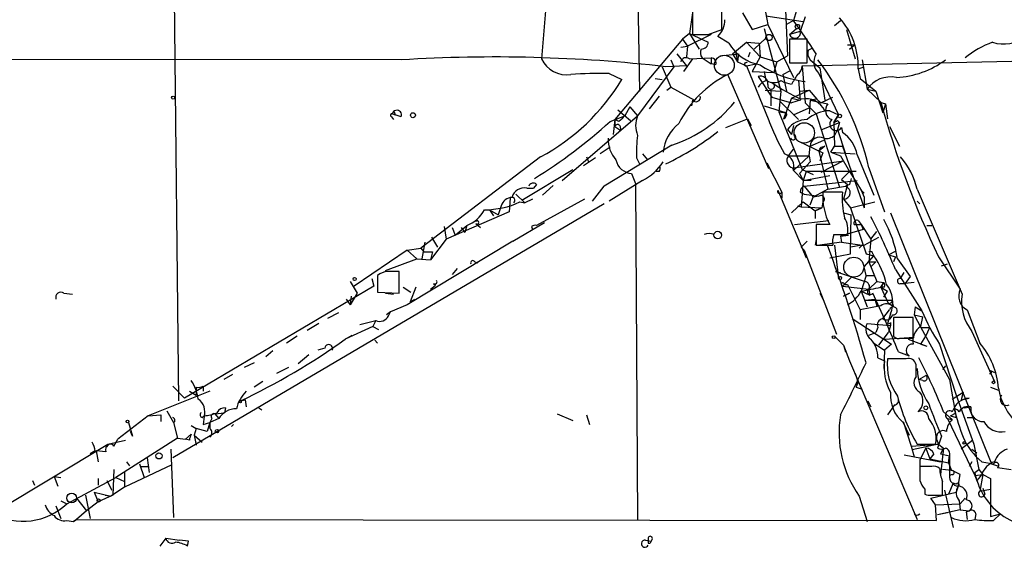
# Model space of a CAD drawing. Extents: x 2 to 888, y 3156 to 4015.
# Drawn here: x 314 to 399, y 3195 to 3241 of the extents above; entities that cross this region are included whole.
import ezdxf

# ---------------------------------------------------------------- set-up
doc = ezdxf.new("R2010")
doc.units = 0
doc.header["$MEASUREMENT"] = 0
doc.layers.add('MAIN', color=5, linetype='CONTINUOUS')

msp = doc.modelspace()

# ---------------------------------------------------------------- linework, layer by layer
at = {"layer": 'MAIN'}
for p, q in [((327.5753, 3260.545), (328.168, 3207.967)), ((367.538, 3258.0897), (367.9613, 3234.7217)), ((378.0367, 3245.9823), (379.0527, 3240.479)), ((381.6773, 3242.257), (381.254, 3240.8177)), ((359.8333, 3241.6643), (359.4947, 3237.5157)), ((372.5333, 3241.495), (372.2793, 3239.717)), ((372.5333, 3241.749), (372.5333, 3239.6323)), ((375.0733, 3240.0557), (375.0733, 3241.6643)), ((376.8513, 3241.495), (377.698, 3240.0557)), ((380.5767, 3241.749), (380.746, 3237.7697)), ((377.698, 3240.0557), (379.0527, 3240.479)), ((378.8833, 3241.241), (382.1007, 3240.733)), ((379.0527, 3240.479), (381.254, 3235.907)), ((381.254, 3240.8177), (380.6613, 3240.479)), ((382.27, 3241.1563), (381.8467, 3239.8863)), ((384.81, 3240.3943), (385.318, 3240.8177)), ((372.2793, 3239.717), (371.6867, 3239.209)), ((374.142, 3239.6323), (372.11, 3238.6163)), ((372.2793, 3239.717), (373.126, 3238.3623)), ((372.2793, 3239.717), (373.888, 3238.955)), ((373.888, 3239.6323), (375.0733, 3240.0557)), ((378.714, 3240.1403), (380.1533, 3234.7217)), ((380.9153, 3239.6323), (381.508, 3240.1403)), ((381.8467, 3239.8863), (380.9153, 3239.6323)), ((385.826, 3240.0557), (386.588, 3237.5157)), ((371.6867, 3239.209), (365.8447, 3232.2663)), ((371.6867, 3239.209), (372.11, 3238.6163)), ((375.666, 3238.8703), (374.7347, 3239.463)), ((376.0047, 3237.939), (377.19, 3238.955)), ((377.19, 3238.955), (378.2907, 3238.8703)), ((377.19, 3238.955), (378.3753, 3237.685)), ((377.8673, 3238.3623), (378.8833, 3239.2937)), ((378.2907, 3238.8703), (378.3753, 3237.685)), ((382.4393, 3239.209), (380.9153, 3239.209)), ((380.9153, 3239.209), (380.9153, 3237.177)), ((382.4393, 3237.177), (382.4393, 3239.209)), ((371.1787, 3237.939), (372.0253, 3236.923)), ((371.5173, 3238.5317), (372.11, 3238.6163)), ((372.11, 3238.6163), (372.0253, 3237.685)), ((374.904, 3237.7697), (376.5127, 3237.939)), ((376.0047, 3237.939), (376.428, 3237.2617)), ((376.2587, 3238.193), (376.3433, 3237.939)), ((376.2587, 3238.193), (376.428, 3237.2617)), ((376.5127, 3237.939), (376.428, 3237.2617)), ((377.3593, 3237.685), (377.5287, 3238.1083)), ((382.524, 3238.2777), (382.8627, 3238.447)), ((386.5033, 3238.701), (385.9107, 3238.701)), ((386.08, 3238.3623), (386.5033, 3238.701)), ((347.3873, 3237.431), (267.462, 3237.5157)), ((370.6707, 3237.431), (370.9247, 3236.8383)), ((372.5333, 3237.5157), (371.7713, 3236.415)), ((372.2793, 3237.5157), (374.142, 3237.6003)), ((373.38, 3237.6003), (374.142, 3237.0923)), ((374.142, 3237.6003), (374.142, 3237.0923)), ((374.5653, 3237.0077), (374.142, 3237.0923)), ((376.428, 3237.2617), (377.19, 3236.923)), ((377.1053, 3237.177), (377.2747, 3237.2617)), ((377.19, 3236.923), (378.0367, 3237.0923)), ((378.3753, 3237.685), (377.698, 3236.415)), ((378.3753, 3237.685), (379.8147, 3237.2617)), ((379.8147, 3237.2617), (379.5607, 3236.3303)), ((379.8147, 3237.2617), (380.746, 3237.7697)), ((380.9153, 3237.177), (382.4393, 3237.177)), ((382.016, 3236.923), (412.9193, 3237.6003)), ((382.6933, 3237.431), (383.54, 3236.7537)), ((387.1807, 3237.431), (387.604, 3234.891)), ((365.3367, 3236.2457), (366.4373, 3235.7377)), ((370.9247, 3236.8383), (367.792, 3232.605)), ((369.9087, 3236.8383), (370.6707, 3235.0603)), ((372.0253, 3236.923), (370.2473, 3236.8383)), ((379.1373, 3228.033), (375.5813, 3236.161)), ((377.19, 3236.923), (379.1373, 3232.1817)), ((377.698, 3236.415), (379.5607, 3236.3303)), ((378.714, 3236.415), (378.8833, 3235.653)), ((379.222, 3236.4997), (379.5607, 3236.3303)), ((380.3227, 3236.161), (381, 3236.4997)), ((380.3227, 3236.161), (380.6613, 3234.7217)), ((382.016, 3236.923), (382.27, 3233.7057)), ((383.4553, 3236.2457), (385.1487, 3232.6897)), ((383.54, 3236.7537), (383.9633, 3233.9597)), ((386.842, 3236.669), (387.35, 3236.8383)), ((386.842, 3236.669), (387.35, 3236.8383)), ((386.842, 3236.669), (387.0113, 3235.8223)), ((369.316, 3235.8223), (369.9087, 3235.7377)), ((378.206, 3235.9917), (379.3913, 3234.2137)), ((380.1533, 3235.653), (380.492, 3235.4837)), ((381.0847, 3235.3143), (380.492, 3235.4837)), ((381.6773, 3235.653), (381.8467, 3233.9597)), ((387.0113, 3235.8223), (388.366, 3234.7217)), ((370.332, 3234.8063), (370.6707, 3235.0603)), ((370.6707, 3235.0603), (372.7027, 3233.9597)), ((378.7987, 3234.8063), (380.1533, 3234.7217)), ((379.3067, 3234.891), (379.3067, 3233.4517)), ((380.1533, 3234.7217), (379.984, 3232.9437)), ((381.0847, 3234.129), (382.6087, 3234.8063)), ((381.762, 3234.7217), (382.6087, 3234.8063)), ((382.6087, 3234.8063), (383.286, 3234.0443)), ((387.604, 3234.891), (388.366, 3234.7217)), ((387.604, 3234.891), (388.7893, 3233.7903)), ((388.366, 3234.7217), (388.9587, 3232.859)), ((369.6547, 3234.2983), (368.808, 3233.1977)), ((372.5333, 3233.9597), (372.4487, 3233.4517)), ((379.3913, 3234.2137), (381.0847, 3233.7057)), ((380.0687, 3233.875), (381.6773, 3232.2663)), ((381.0847, 3234.129), (380.4073, 3232.351)), ((381.0847, 3234.129), (381.8467, 3233.9597)), ((381.8467, 3233.9597), (381.0847, 3233.7057)), ((382.27, 3233.7057), (383.2013, 3232.7743)), ((382.6933, 3233.9597), (382.6087, 3232.7743)), ((383.286, 3234.0443), (382.6933, 3233.9597)), ((382.6933, 3233.9597), (384.2173, 3233.621)), ((383.286, 3234.0443), (383.6247, 3233.7057)), ((383.6247, 3233.7057), (384.6407, 3234.2137)), ((388.7047, 3233.7903), (389.2127, 3233.621)), ((389.2127, 3233.621), (388.9587, 3232.859)), ((389.2127, 3233.621), (389.382, 3232.351)), ((346.6253, 3232.7743), (346.8793, 3232.6897)), ((346.7947, 3232.9437), (346.8793, 3232.6897)), ((366.0987, 3233.113), (367.1993, 3232.1817)), ((367.1147, 3233.367), (366.6913, 3232.605)), ((367.1147, 3233.367), (367.792, 3232.605)), ((378.714, 3233.4517), (380.6613, 3232.859)), ((379.984, 3232.9437), (380.6613, 3232.859)), ((379.984, 3232.9437), (382.016, 3227.9483)), ((381.254, 3232.6897), (382.6087, 3233.2823)), ((383.2013, 3232.7743), (385.2333, 3226.4243)), ((384.3867, 3233.0283), (385.1487, 3232.6897)), ((346.5407, 3232.5203), (346.71, 3232.2663)), ((347.3873, 3232.5203), (346.8793, 3232.6897)), ((361.2727, 3227.017), (367.792, 3232.605)), ((365.4213, 3232.097), (366.6913, 3232.605)), ((365.8447, 3232.2663), (365.6753, 3230.9963)), ((366.1833, 3232.097), (365.8447, 3232.2663)), ((365.8447, 3232.2663), (365.8447, 3231.6737)), ((375.412, 3231.589), (377.2747, 3232.351)), ((377.2747, 3232.351), (377.6133, 3231.7583)), ((379.0527, 3232.4357), (379.1373, 3232.1817)), ((383.7093, 3231.4197), (385.2333, 3232.0123)), ((384.7253, 3232.0123), (385.1487, 3232.6897)), ((385.1487, 3232.6897), (384.7253, 3232.0123)), ((384.7253, 3232.0123), (384.81, 3229.9803)), ((385.064, 3232.1817), (385.2333, 3232.0123)), ((385.2333, 3232.0123), (385.064, 3231.4197)), ((365.8447, 3231.6737), (366.3527, 3231.335)), ((366.268, 3231.7583), (366.3527, 3231.335)), ((380.746, 3231.4197), (381.0847, 3230.9963)), ((381.254, 3231.7583), (381.0847, 3230.9963)), ((381.254, 3231.7583), (381.0847, 3230.9963)), ((385.064, 3231.4197), (384.81, 3230.9117)), ((385.064, 3231.4197), (385.7413, 3229.303)), ((385.4027, 3231.589), (385.4873, 3231.1657)), ((389.5513, 3231.6737), (390.398, 3229.9803)), ((381.6773, 3230.4037), (383.794, 3229.3877)), ((382.6933, 3229.9803), (383.8787, 3230.4883)), ((365.4213, 3229.8957), (364.5747, 3229.303)), ((370.7553, 3230.065), (364.9133, 3226.509)), ((380.8307, 3229.1337), (381.254, 3229.7263)), ((382.6087, 3229.1337), (382.6933, 3229.9803)), ((383.9633, 3229.9803), (383.4553, 3229.557)), ((383.4553, 3229.557), (384.2173, 3226.255)), ((383.794, 3229.3877), (383.54, 3228.7103)), ((383.6247, 3229.8957), (383.9633, 3229.9803)), ((384.4713, 3229.4723), (384.81, 3229.9803)), ((384.4713, 3229.4723), (385.318, 3229.1337)), ((384.4713, 3229.4723), (386.588, 3229.303)), ((384.81, 3229.9803), (385.4873, 3229.9803)), ((385.4873, 3229.9803), (387.35, 3224.6463)), ((359.41, 3229.049), (349.0807, 3221.175)), ((364.1513, 3228.9643), (363.1353, 3228.287)), ((363.3893, 3229.049), (363.5587, 3228.6257)), ((367.7073, 3228.9643), (367.9613, 3228.4563)), ((368.2153, 3229.303), (368.6387, 3228.795)), ((378.968, 3228.541), (380.238, 3226.001)), ((380.8307, 3229.1337), (382.6087, 3229.1337)), ((381.254, 3227.8637), (382.6087, 3229.1337)), ((381.254, 3228.1177), (385.572, 3228.7103)), ((382.6933, 3228.6257), (381.762, 3227.6097)), ((382.6087, 3229.1337), (382.6933, 3228.6257)), ((385.572, 3228.7103), (383.6247, 3227.6943)), ((385.318, 3229.1337), (386.08, 3227.779)), ((386.7573, 3229.2183), (388.1967, 3225.747)), ((357.8013, 3225.3237), (362.204, 3227.9483)), ((369.6547, 3227.779), (369.4007, 3227.779)), ((381.1693, 3228.1177), (381.254, 3227.8637)), ((381.254, 3227.8637), (382.1007, 3227.017)), ((382.016, 3227.9483), (382.9473, 3227.525)), ((382.3547, 3227.779), (382.1007, 3227.017)), ((386.6727, 3227.779), (382.3547, 3227.779)), ((386.08, 3227.779), (385.4027, 3227.1017)), ((386.08, 3227.779), (387.096, 3226.1703)), ((387.7733, 3228.1177), (389.128, 3224.3077)), ((368.2153, 3227.017), (365.3367, 3225.239)), ((367.284, 3227.6097), (367.6227, 3226.763)), ((381.762, 3227.6097), (382.1007, 3227.017)), ((382.1007, 3227.017), (381.9313, 3224.731)), ((382.1007, 3227.017), (384.3867, 3227.4403)), ((382.778, 3227.017), (382.1007, 3227.017)), ((382.1853, 3226.509), (386.7573, 3227.017)), ((385.4027, 3227.1017), (385.9107, 3226.6783)), ((358.2247, 3226.3397), (358.8173, 3226.3397)), ((359.0713, 3226.6783), (358.8173, 3226.3397)), ((360.5107, 3226.5937), (359.5793, 3225.747)), ((363.8973, 3225.239), (364.9133, 3226.509)), ((364.744, 3226.3397), (364.9133, 3226.509)), ((367.6227, 3226.763), (367.792, 3197.6377)), ((379.8993, 3226.1703), (382.3547, 3220.3283)), ((380.238, 3226.001), (380.238, 3225.493)), ((381.8467, 3226.001), (382.1853, 3225.8317)), ((382.1853, 3226.509), (382.9473, 3225.5777)), ((384.2173, 3226.255), (382.9473, 3225.5777)), ((385.4873, 3226.001), (383.794, 3226.001)), ((384.2173, 3226.255), (385.7413, 3226.509)), ((385.9107, 3226.6783), (385.572, 3225.4083)), ((386.08, 3226.6783), (385.7413, 3226.509)), ((387.096, 3226.1703), (387.35, 3225.9163)), ((387.096, 3226.1703), (387.35, 3225.5777)), ((391.922, 3226.255), (395.8167, 3217.1957)), ((356.7853, 3225.493), (356.7007, 3224.3077)), ((356.7853, 3225.493), (356.7007, 3224.3077)), ((357.2933, 3225.8317), (358.0553, 3225.0697)), ((357.632, 3225.1543), (358.0553, 3225.0697)), ((358.7327, 3225.4083), (358.0553, 3225.0697)), ((363.22, 3225.4083), (359.0713, 3223.1223)), ((381.0847, 3224.223), (382.1007, 3225.1543)), ((382.1007, 3225.1543), (383.1167, 3224.3923)), ((382.1853, 3225.8317), (383.4553, 3225.6623)), ((382.6933, 3224.9003), (382.9473, 3225.5777)), ((383.4553, 3225.6623), (382.9473, 3225.5777)), ((383.794, 3225.1543), (383.7093, 3224.6463)), ((385.572, 3225.4083), (386.1647, 3224.6463)), ((386.1647, 3224.6463), (388.2813, 3225.1543)), ((387.35, 3225.5777), (387.35, 3224.6463)), ((391.922, 3225.239), (392.176, 3224.985)), ((364.9133, 3224.985), (327.66, 3203.0563)), ((356.7007, 3224.3077), (351.282, 3221.937)), ((355.0073, 3224.477), (355.346, 3223.969)), ((355.0073, 3224.477), (355.7693, 3224.0537)), ((356.0233, 3224.8157), (355.7693, 3224.0537)), ((381.5927, 3224.8157), (381.9313, 3224.731)), ((381.9313, 3224.731), (383.7093, 3224.6463)), ((383.1167, 3224.3923), (383.7093, 3224.6463)), ((383.7093, 3224.6463), (383.1167, 3224.3923)), ((383.1167, 3224.3923), (383.1167, 3223.715)), ((386.1647, 3224.6463), (387.5193, 3220.667)), ((381.3387, 3223.207), (384.302, 3223.5457)), ((385.572, 3224.223), (386.2493, 3224.0537)), ((386.1647, 3220.667), (386.2493, 3224.0537)), ((386.842, 3223.5457), (387.096, 3223.207)), ((389.636, 3224.223), (398.3567, 3202.5483)), ((351.1127, 3223.0377), (351.282, 3221.937)), ((351.79, 3222.953), (352.044, 3222.2757)), ((352.044, 3222.2757), (353.06, 3223.1223)), ((352.552, 3222.953), (352.8907, 3222.5297)), ((353.06, 3223.1223), (352.8907, 3222.5297)), ((353.822, 3223.2917), (354.2453, 3222.953)), ((357.0393, 3221.7677), (359.7487, 3223.3763)), ((358.648, 3223.0377), (358.7327, 3222.7837)), ((384.3867, 3223.207), (383.2013, 3223.207)), ((383.2013, 3223.207), (383.2013, 3221.429)), ((387.2653, 3222.7837), (385.318, 3222.191)), ((386.5033, 3223.207), (387.096, 3223.207)), ((387.096, 3223.207), (387.2653, 3222.7837)), ((387.096, 3223.207), (387.9427, 3221.937)), ((387.9427, 3221.937), (388.4507, 3222.6143)), ((392.7687, 3223.1223), (393.192, 3223.1223)), ((357.0393, 3221.7677), (347.8953, 3216.2643)), ((351.282, 3221.937), (349.9273, 3220.159)), ((350.012, 3222.1063), (350.52, 3221.2597)), ((382.4393, 3221.7677), (381.9313, 3221.2597)), ((383.2013, 3221.937), (383.1167, 3221.429)), ((384.7253, 3222.3603), (385.9107, 3222.3603)), ((385.318, 3222.191), (385.9953, 3222.2757)), ((385.318, 3222.191), (385.4027, 3221.683)), ((387.35, 3221.429), (388.62, 3222.1063)), ((387.9427, 3221.937), (387.7733, 3219.9897)), ((347.8953, 3221.0057), (343.3233, 3217.873)), ((347.8953, 3221.0057), (349.0807, 3221.175)), ((347.8953, 3221.0057), (348.742, 3220.2437)), ((349.0807, 3221.175), (349.3347, 3220.8363)), ((349.4193, 3221.683), (349.1653, 3220.2437)), ((381.9313, 3221.2597), (382.1853, 3221.0057)), ((381.9313, 3221.2597), (382.1853, 3221.0057)), ((382.1853, 3221.0057), (384.9793, 3213.7243)), ((383.2013, 3221.429), (384.6407, 3221.429)), ((385.4027, 3221.683), (383.54, 3221.429)), ((384.81, 3221.429), (385.1487, 3218.5503)), ((385.4027, 3221.683), (387.1807, 3221.429)), ((387.1807, 3221.429), (386.1647, 3221.2597)), ((387.1807, 3221.429), (386.9267, 3221.175)), ((386.9267, 3221.175), (387.1807, 3221.429)), ((389.4667, 3220.5823), (390.0593, 3220.921)), ((346.0327, 3219.2277), (348.742, 3220.2437)), ((348.742, 3220.2437), (349.9273, 3220.159)), ((349.3347, 3220.8363), (350.0967, 3220.8363)), ((350.0967, 3220.8363), (349.9273, 3220.159)), ((384.3867, 3220.3283), (386.1647, 3220.667)), ((387.35, 3219.5663), (388.1967, 3220.4977)), ((387.5193, 3220.667), (388.1967, 3220.4977)), ((388.112, 3220.667), (388.1967, 3220.4977)), ((389.4667, 3220.5823), (390.0593, 3220.413)), ((390.0593, 3220.413), (389.89, 3219.9897)), ((390.2287, 3220.2437), (391.3293, 3218.7197)), ((393.7847, 3220.413), (395.6473, 3217.619)), ((352.2133, 3219.397), (351.79, 3218.889)), ((353.7373, 3219.9897), (353.9913, 3219.905)), ((387.5193, 3218.8043), (387.35, 3219.5663)), ((387.7733, 3219.9897), (388.366, 3219.9897)), ((387.7733, 3219.9897), (388.4507, 3218.2963)), ((388.366, 3219.9897), (387.9427, 3219.5663)), ((390.0593, 3219.3123), (392.3453, 3215.7563)), ((394.0387, 3219.651), (394.5467, 3219.8203)), ((344.8473, 3218.5503), (345.0167, 3217.873)), ((345.3553, 3218.8043), (345.3553, 3217.365)), ((347.218, 3217.2803), (347.218, 3219.143)), ((384.8947, 3219.143), (385.318, 3219.0583)), ((384.8947, 3219.143), (387.4347, 3218.2963)), ((386.2493, 3218.635), (385.4873, 3217.873)), ((387.5193, 3218.8043), (387.096, 3217.4497)), ((387.5193, 3218.8043), (388.1967, 3218.8043)), ((390.4827, 3218.5503), (390.8213, 3219.0583)), ((391.3293, 3218.7197), (390.906, 3218.127)), ((345.0167, 3217.873), (328.676, 3208.221)), ((342.9847, 3218.2963), (343.5773, 3217.2803)), ((347.5567, 3217.7883), (348.234, 3217.365)), ((348.6573, 3217.7883), (348.1493, 3216.5183)), ((349.9273, 3217.619), (350.3507, 3217.9577)), ((350.1813, 3218.127), (350.3507, 3217.9577)), ((385.4873, 3217.873), (387.7733, 3217.619)), ((385.6567, 3218.0423), (385.9107, 3218.0423)), ((385.9107, 3218.0423), (387.0113, 3215.841)), ((387.7733, 3217.619), (388.4507, 3218.2963)), ((387.7733, 3217.619), (387.858, 3217.111)), ((388.4507, 3218.2963), (389.0433, 3218.2117)), ((389.0433, 3218.2117), (388.7893, 3217.7883)), ((388.7893, 3217.7883), (389.0433, 3218.2117)), ((389.128, 3217.7883), (388.7893, 3217.7883)), ((388.7893, 3217.7883), (389.382, 3217.4497)), ((388.7893, 3217.7883), (389.4667, 3216.349)), ((390.5673, 3218.127), (390.906, 3218.127)), ((391.668, 3218.2117), (390.906, 3218.127)), ((318.262, 3217.2803), (319.024, 3217.1957)), ((342.646, 3216.7723), (342.9847, 3216.2643)), ((343.5773, 3217.2803), (342.9847, 3216.2643)), ((343.0693, 3217.0263), (342.9847, 3216.2643)), ((345.3553, 3217.365), (347.218, 3217.2803)), ((346.0327, 3217.2803), (346.71, 3217.1957)), ((348.1493, 3216.5183), (348.5727, 3216.7723)), ((383.54, 3217.2803), (383.8787, 3216.603)), ((385.572, 3217.0263), (386.08, 3217.2803)), ((386.08, 3217.2803), (385.572, 3217.0263)), ((387.096, 3217.4497), (387.858, 3217.111)), ((387.096, 3217.4497), (387.604, 3216.095)), ((387.4347, 3216.6877), (388.2813, 3216.7723)), ((387.4347, 3216.6877), (389.7207, 3216.6877)), ((388.2813, 3216.7723), (388.4507, 3216.1797)), ((389.0433, 3216.9417), (389.382, 3217.4497)), ((389.8053, 3216.5183), (389.7207, 3216.6877)), ((389.7207, 3216.6877), (389.89, 3216.095)), ((347.8953, 3216.2643), (346.456, 3215.6717)), ((388.7893, 3216.1797), (387.0113, 3215.841)), ((387.0113, 3215.841), (387.0113, 3214.9943)), ((388.9587, 3215.079), (389.5513, 3215.841)), ((391.7527, 3216.095), (391.668, 3215.4177)), ((391.7527, 3216.095), (392.3453, 3215.7563)), ((396.24, 3215.841), (397.3407, 3212.9623)), ((341.9687, 3215.587), (341.0373, 3215.079)), ((343.8313, 3214.571), (345.186, 3214.9097)), ((345.186, 3214.9097), (344.932, 3214.4017)), ((346.456, 3215.6717), (346.1173, 3215.4177)), ((346.2867, 3215.333), (346.456, 3215.6717)), ((386.334, 3215.079), (389.7207, 3212.8777)), ((389.636, 3215.5023), (389.382, 3214.6557)), ((391.5833, 3215.1637), (389.89, 3215.1637)), ((389.89, 3215.1637), (389.89, 3213.555)), ((391.5833, 3213.3857), (391.5833, 3215.1637)), ((391.668, 3215.4177), (392.43, 3215.2483)), ((391.668, 3215.4177), (392.2607, 3214.317)), ((392.2607, 3214.4017), (392.43, 3215.2483)), ((340.2753, 3214.6557), (339.2593, 3214.063)), ((344.932, 3214.4017), (342.5613, 3213.301)), ((344.932, 3214.4017), (345.44, 3214.1477)), ((387.604, 3214.6557), (389.636, 3214.4863)), ((388.5353, 3214.317), (388.366, 3213.8937)), ((389.636, 3214.4863), (389.4667, 3213.8937)), ((389.636, 3214.7403), (389.636, 3214.4863)), ((392.2607, 3214.317), (393.0227, 3214.317)), ((392.2607, 3214.317), (394.716, 3209.8297)), ((392.684, 3213.555), (393.0227, 3214.317)), ((338.4127, 3213.555), (337.4813, 3212.9623)), ((342.5613, 3213.301), (343.154, 3213.6397)), ((345.1013, 3213.2163), (345.3553, 3212.9623)), ((384.81, 3213.555), (385.572, 3212.793)), ((387.7733, 3213.6397), (388.366, 3213.8937)), ((388.62, 3212.793), (389.4667, 3213.8937)), ((389.128, 3213.301), (391.668, 3213.4703)), ((390.5673, 3213.3857), (391.5833, 3213.3857)), ((391.16, 3213.301), (392.7687, 3212.7083)), ((392.2607, 3212.8777), (392.684, 3213.555)), ((396.6633, 3213.9783), (398.6107, 3209.6603)), ((340.7833, 3212.539), (340.1907, 3212.3697)), ((385.572, 3212.793), (385.7413, 3212.2003)), ((385.572, 3212.793), (386.08, 3211.4383)), ((388.1967, 3212.9623), (388.366, 3212.7083)), ((388.1967, 3212.9623), (389.128, 3212.3697)), ((389.128, 3212.3697), (389.0433, 3210.761)), ((389.7207, 3212.8777), (389.128, 3212.3697)), ((392.2607, 3212.8777), (392.7687, 3212.7083)), ((393.8693, 3212.8777), (395.3087, 3208.475)), ((336.296, 3212.285), (335.7033, 3211.777)), ((339.4287, 3211.9463), (338.4973, 3211.1843)), ((388.5353, 3211.6923), (389.128, 3211.4383)), ((390.9907, 3211.6077), (389.382, 3211.6077)), ((390.3133, 3212.2003), (391.2447, 3211.8617)), ((390.9907, 3212.1157), (391.2447, 3211.8617)), ((334.6873, 3211.269), (333.8407, 3210.8457)), ((337.6507, 3210.8457), (336.6347, 3210.3377)), ((386.08, 3211.4383), (386.2493, 3211.0997)), ((386.08, 3211.4383), (391.922, 3197.7223)), ((391.8373, 3210.0837), (391.8373, 3211.0997)), ((394.3773, 3211.015), (394.1233, 3210.6763)), ((332.8247, 3210.253), (332.0627, 3209.8297)), ((386.588, 3210.3377), (386.842, 3209.5757)), ((392.0913, 3209.8297), (392.684, 3210.1683)), ((392.43, 3209.745), (392.0913, 3209.8297)), ((394.716, 3209.8297), (394.8853, 3208.8137)), ((398.272, 3210.5917), (398.6107, 3210.4223)), ((327.66, 3209.237), (328.676, 3208.221)), ((329.692, 3209.1523), (329.692, 3208.475)), ((330.2847, 3209.237), (330.2847, 3208.8137)), ((335.4493, 3209.6603), (334.6873, 3209.1523)), ((386.6727, 3209.1523), (386.842, 3209.5757)), ((386.6727, 3209.1523), (387.1807, 3208.983)), ((398.272, 3209.1523), (398.9493, 3208.8983)), ((330.8773, 3208.8137), (325.5433, 3206.697)), ((329.0993, 3208.8137), (329.692, 3208.475)), ((394.8853, 3208.8137), (395.3087, 3206.5277)), ((394.97, 3208.1363), (395.9013, 3208.729)), ((395.3087, 3208.475), (396.8327, 3204.2417)), ((395.9013, 3208.729), (395.732, 3208.0517)), ((395.732, 3208.0517), (396.4093, 3208.221)), ((332.232, 3207.3743), (332.1473, 3206.951)), ((333.502, 3207.967), (333.9253, 3208.0517)), ((333.9253, 3208.0517), (334.01, 3207.459)), ((335.1107, 3207.3743), (335.3647, 3207.205)), ((387.6887, 3207.967), (387.9427, 3207.459)), ((389.9747, 3207.6283), (389.382, 3206.7817)), ((395.986, 3207.3743), (396.5787, 3207.459)), ((325.5433, 3206.697), (322.9187, 3204.665)), ((325.5433, 3206.697), (326.644, 3206.7817)), ((326.644, 3206.7817), (326.644, 3206.189)), ((327.152, 3207.1203), (327.7447, 3206.1043)), ((330.2, 3206.5277), (330.3693, 3206.697)), ((330.3693, 3206.6123), (330.2847, 3205.935)), ((331.6393, 3206.443), (330.8773, 3206.1043)), ((331.0467, 3206.443), (330.8773, 3206.1043)), ((331.3007, 3206.8663), (332.1473, 3206.951)), ((331.3007, 3206.8663), (331.6393, 3206.443)), ((360.8493, 3206.8663), (362.204, 3206.2737)), ((363.3893, 3206.7817), (363.6433, 3205.935)), ((394.208, 3207.0357), (394.97, 3206.3583)), ((394.5467, 3206.443), (394.97, 3206.3583)), ((394.5467, 3206.443), (396.9173, 3201.5323)), ((394.8007, 3206.697), (395.3087, 3206.951)), ((394.8007, 3206.697), (395.3087, 3206.5277)), ((396.24, 3206.5277), (396.9173, 3206.5277)), ((323.85, 3206.1043), (324.1887, 3204.919)), ((327.7447, 3206.1043), (328.0833, 3204.7497)), ((329.2687, 3205.8503), (329.692, 3205.5963)), ((329.692, 3205.5963), (329.5227, 3205.0037)), ((330.6233, 3205.3423), (329.692, 3205.5963)), ((330.2847, 3205.935), (330.8773, 3206.1043)), ((330.8773, 3206.1043), (330.6233, 3205.3423)), ((330.8773, 3206.1043), (330.8773, 3205.5963)), ((332.9093, 3205.935), (332.74, 3205.7657)), ((390.7367, 3206.189), (391.414, 3204.0723)), ((390.7367, 3206.1043), (391.2447, 3205.0037)), ((328.0833, 3204.7497), (322.7493, 3201.363)), ((324.1887, 3204.919), (324.0193, 3205.3423)), ((328.0833, 3204.7497), (328.7607, 3204.665)), ((329.2687, 3205.0883), (328.7607, 3204.665)), ((329.5227, 3205.0037), (330.2, 3204.411)), ((329.5227, 3205.0037), (329.692, 3204.157)), ((394.0387, 3204.919), (393.7, 3203.903)), ((312.0813, 3198.2303), (322.072, 3204.2417)), ((322.072, 3204.2417), (323.596, 3204.5803)), ((322.58, 3204.0723), (322.9187, 3204.665)), ((329.0993, 3204.5803), (328.7607, 3204.665)), ((391.414, 3204.0723), (393.7847, 3204.2417)), ((391.414, 3204.0723), (391.668, 3203.141)), ((393.7847, 3204.2417), (391.4987, 3203.7337)), ((391.922, 3204.2417), (393.5307, 3204.2417)), ((392.684, 3203.903), (392.176, 3202.887)), ((392.684, 3203.903), (393.0227, 3202.9717)), ((393.6153, 3204.665), (393.7847, 3204.2417)), ((393.7847, 3204.2417), (394.208, 3203.903)), ((394.208, 3203.903), (393.954, 3203.395)), ((394.208, 3203.903), (393.954, 3201.617)), ((396.748, 3204.5803), (395.732, 3203.8183)), ((396.8327, 3204.2417), (397.256, 3202.0403)), ((320.9713, 3203.649), (320.548, 3203.395)), ((321.056, 3203.649), (321.2253, 3202.7177)), ((321.9027, 3203.5643), (321.056, 3203.649)), ((325.4587, 3203.0563), (325.628, 3201.7863)), ((327.4907, 3203.8183), (327.7447, 3197.8917)), ((390.8213, 3203.3103), (393.954, 3202.7177)), ((393.3613, 3203.395), (393.0227, 3202.9717)), ((393.954, 3203.395), (394.716, 3203.2257)), ((394.6313, 3202.633), (394.716, 3203.2257)), ((394.716, 3203.2257), (394.716, 3201.5323)), ((396.6633, 3203.8183), (397.0867, 3203.4797)), ((327.5753, 3202.4637), (323.5113, 3200.5163)), ((323.6807, 3202.7177), (323.9347, 3202.379)), ((324.7813, 3202.5483), (325.2047, 3201.363)), ((324.9507, 3202.2943), (325.5433, 3202.2943)), ((392.176, 3202.887), (392.176, 3201.5323)), ((393.192, 3202.2943), (392.176, 3202.2943)), ((393.0227, 3202.9717), (394.6313, 3202.633)), ((394.6313, 3202.633), (394.8853, 3201.9557)), ((396.6633, 3202.7177), (396.4093, 3202.2943)), ((397.51, 3202.7177), (398.526, 3202.5483)), ((398.3567, 3202.5483), (398.8647, 3202.379)), ((398.8647, 3202.2097), (400.05, 3202.0403)), ((317.4153, 3201.4477), (318.008, 3201.363)), ((317.4153, 3201.4477), (317.754, 3200.601)), ((318.516, 3199.077), (322.7493, 3201.363)), ((322.58, 3202.0403), (322.4953, 3199.839)), ((322.7493, 3201.363), (323.5113, 3201.0243)), ((323.5113, 3201.7863), (323.5113, 3200.5163)), ((394.8853, 3201.9557), (394.1233, 3202.0403)), ((394.97, 3201.617), (394.716, 3201.5323)), ((395.478, 3200.601), (395.6473, 3201.617)), ((396.9173, 3201.7863), (397.256, 3202.0403)), ((396.9173, 3201.5323), (397.5947, 3201.617)), ((396.9173, 3201.5323), (397.0867, 3201.109)), ((397.51, 3201.617), (397.0867, 3201.109)), ((397.256, 3202.0403), (397.5947, 3201.617)), ((397.5947, 3201.617), (397.3407, 3200.1777)), ((397.5947, 3201.617), (398.272, 3201.2783)), ((315.5527, 3201.109), (315.722, 3200.6857)), ((321.2253, 3201.2783), (321.2253, 3200.6857)), ((321.9873, 3201.109), (322.4107, 3200.2623)), ((323.5113, 3200.5163), (322.326, 3199.7543)), ((323.5113, 3201.0243), (323.5113, 3200.5163)), ((395.0547, 3200.855), (394.6313, 3199.9237)), ((395.3087, 3200.7703), (395.0547, 3200.855)), ((395.478, 3200.601), (395.3087, 3200.093)), ((398.272, 3201.2783), (398.272, 3197.9763)), ((320.1247, 3199.839), (320.548, 3197.807)), ((320.8867, 3200.093), (322.326, 3199.7543)), ((320.8867, 3200.093), (321.2253, 3199.2463)), ((322.4953, 3199.839), (321.2253, 3199.2463)), ((321.818, 3199.839), (322.326, 3199.7543)), ((386.9267, 3199.7543), (387.604, 3197.553)), ((392.5993, 3200.347), (392.5993, 3199.9237)), ((393.1073, 3199.585), (395.3087, 3200.093)), ((393.192, 3199.839), (394.1233, 3199.839)), ((394.2927, 3200.2623), (395.0547, 3197.045)), ((397.3407, 3200.1777), (398.272, 3200.347)), ((397.5947, 3200.4317), (397.764, 3199.9237)), ((317.5847, 3198.9077), (318.008, 3197.807)), ((318.008, 3199.331), (318.516, 3199.077)), ((319.3627, 3199.585), (320.2093, 3198.4843)), ((321.2253, 3199.2463), (320.2093, 3198.4843)), ((393.5307, 3198.9923), (393.1073, 3199.585)), ((393.5307, 3198.9923), (395.6473, 3199.077)), ((393.6153, 3197.6377), (393.5307, 3198.9923)), ((395.5627, 3199.331), (395.6473, 3198.569)), ((396.0707, 3199.585), (395.6473, 3199.077)), ((320.2093, 3198.4843), (319.3627, 3197.7223)), ((392.0067, 3198.1457), (392.176, 3198.2303)), ((395.6473, 3198.569), (393.7, 3198.1457)), ((394.5467, 3198.315), (393.7, 3198.1457)), ((395.6473, 3198.569), (396.4093, 3198.4843)), ((396.1553, 3198.3997), (396.24, 3197.7223)), ((397.002, 3198.2303), (396.9173, 3197.7223)), ((398.272, 3197.9763), (399.1187, 3198.2303)), ((398.526, 3197.6377), (399.1187, 3198.2303)), ((318.516, 3197.6377), (319.1087, 3197.553)), ((319.3627, 3197.7223), (319.1087, 3197.553)), ((319.1087, 3197.553), (319.3627, 3197.7223)), ((319.3627, 3197.7223), (393.6153, 3197.6377)), ((327.0673, 3196.1137), (326.5593, 3195.4363)), ((327.0673, 3196.1137), (328.2527, 3195.9443)), ((329.0147, 3195.8597), (328.2527, 3195.9443)), ((328.93, 3195.4363), (329.0147, 3195.8597)), ((368.4693, 3195.9443), (368.9773, 3195.8597)), ((368.7233, 3195.6903), (368.8927, 3195.6903)), ((369.062, 3196.029), (368.8927, 3195.6903))]:
    msp.add_line(p, q, dxfattribs=at)
for centre, radius in [((381.5926, 3240.3097), 0.1893), ((379.142, 3239.3643), 0.2681), ((327.7023, 3234.1714), 0.1338), ((348.4033, 3232.6474), 0.2116), ((385.2545, 3232.5839), 0.1496), ((374.7212, 3222.298), 0.3312), ((343.3656, 3218.508), 0.1338), ((385.2756, 3218.5927), 0.1338), ((384.7253, 3213.4704), 0.1197), ((398.526, 3209.5757), 0.1197), ((333.502, 3207.8824), 0.0846), ((392.6839, 3207.3744), 0.1693), ((323.7653, 3206.189), 0.1197), ((331.4911, 3205.3635), 0.1496), ((395.986, 3204.3475), 0.1058), ((326.4746, 3203.2257), 0.2677), ((318.9393, 3199.585), 0.4233), ((321.2676, 3199.3734), 0.1338)]:
    msp.add_circle(centre, radius, dxfattribs=at)
at = {"layer": 'MAIN', "color": 5}
for centre, radius in [((375.2849, 3236.9654), 0.8616), ((382.1853, 3231.1234), 0.8828), ((386.4609, 3219.524), 0.8616)]:
    msp.add_circle(centre, radius, dxfattribs=at)
at = {"layer": 'MAIN'}
for centre, radius, start, end in [((373.432, 3240.841), 1.8963, 313.391003, 1.852481), ((353.9673, 3220.2616), 34.1631, 31.16078, 36.992093), ((380.5312, 3236.8584), 6.3136, 358.280953, 41.861816), ((373.2107, 3578.282), 338.6504, 269.885392, 270.114592), ((381.381, 3239.7594), 0.4718, 195.261509, 15.249793), ((373.3094, 3238.9409), 0.5788, 268.604026, 1.395974), ((379.0846, 3240.9412), 3.9969, 211.206404, 259.778109), ((401.2284, 3231.3263), 8.1219, 110.069474, 129.422777), ((399.4036, 3241.9123), 3.1099, 251.975207, 308.040608), ((373.8654, 3238.04), 0.6549, 150.518813, 222.171884), ((383.4551, 3238.0236), 0.9651, 164.735509, 217.879149), ((384.3605, 3237.2472), 1.3499, 149.171632, 227.89133), ((355.4463, 3107.1182), 130.5618, 83.49073, 93.538865), ((361.7108, 3238.6122), 2.4725, 206.32566, 277.527418), ((371.983, 3237.1346), 0.4827, 52.135426, 164.734471), ((374.1232, 3237.1394), 0.4613, 343.411395, 87.664214), ((377.1477, 3237.05), 0.1339, 108.462013, 288.421413), ((383.2612, 3244.239), 8.7272, 235.95468, 263.478484), ((363.5809, 3222.3787), 24.8638, 13.345208, 37.256945), ((389.7447, 3243.6578), 7.7611, 272.949115, 306.648423), ((364.5327, 3203.1848), 33.0707, 88.606912, 94.331974), ((379.9001, 3227.6089), 9.5807, 116.79372, 153.20628), ((593.0319, 3108.7267), 246.8725, 148.922651, 149.151814), ((381.0426, 3236.9652), 0.9743, 304.373448, 357.517599), ((350.8302, 3245.099), 18.1993, 298.127489, 329.044234), ((378.4138, 3235.3835), 0.6426, 353.818326, 108.863447), ((379.1795, 3234.5949), 1.079, 101.303684, 154.448991), ((379.5607, 3236.5206), 1.0507, 235.661106, 304.334391), ((379.3263, 3235.1906), 0.3002, 155.671328, 77.496032), ((386.5909, 3245.2275), 12.1151, 233.539662, 247.380426), ((389.6425, 3233.4776), 2.4806, 78.336291, 145.264381), ((367.1012, 3241.1837), 11.7038, 288.192826, 320.823503), ((372.835, 3234.2031), 0.3876, 218.89526, 14.219102), ((382.2913, 3232.2243), 1.8553, 25.681098, 101.1888), ((384.8947, 3233.0707), 0.8728, 140.910599, 247.166027), ((468.7891, 3256.0428), 83.037, 195.544278, 205.409407), ((346.583, 3232.6473), 0.1339, 71.578587, 251.578587), ((347.0169, 3232.6791), 0.403, 336.793942, 166.33616), ((346.8299, 3232.7391), 0.2076, 99.761775, 170.238225), ((380.2669, 3232.7387), 0.4123, 289.907129, 16.962769), ((384.3755, 3230.1876), 2.8408, 89.774102, 132.967266), ((335.1168, 3265.5455), 45.135, 301.801606, 312.176727), ((493.4372, 3105.3511), 179.6053, 134.885409, 135.114591), ((369.8244, 3231.7583), 2.2017, 157.383338, 202.61426), ((373.6042, 3229.0815), 3.632, 128.404076, 173.823043), ((395.9509, 3238.3025), 17.8877, 199.14623, 210.206105), ((382.4181, 3230.1919), 2.0745, 89.414468, 143.710675), ((384.9389, 3231.8771), 0.546, 134.532502, 328.152569), ((342.5547, 3316.752), 94.6529, 296.457173, 296.68641), ((366.0775, 3231.6102), 0.2413, 37.862488, 164.742799), ((360.1314, 3249.7039), 23.5328, 295.458938, 308.356414), ((383.6879, 3228.6044), 3.1302, 11.310291, 54.910659), ((367.9544, 3230.5858), 2.7034, 178.475949, 221.486394), ((378.465, 3229.4719), 10.7697, 172.317114, 182.701487), ((381.2214, 3230.7562), 0.2423, 203.984096, 82.267848), ((383.4977, 3229.9485), 0.8051, 61.754194, 177.736129), ((384.0905, 3231.7154), 1.0787, 258.676526, 311.836003), ((298.845, 3272.0864), 94.6977, 333.313593, 333.542722), ((367.3865, 3229.0937), 1.4875, 191.584145, 266.048851), ((366.4775, 3230.7246), 4.0947, 295.113093, 329.16319), ((380.1533, 3228.2023), 1.1516, 342.900929, 72.896174), ((381.3117, 3228.7296), 0.6282, 139.965551, 256.899431), ((386.0133, 3224.9789), 6.0449, 12.186973, 42.322846), ((369.274, 3228.0752), 0.4823, 322.11564, 15.278039), ((513.172, 3184.6048), 133.8752, 161.45383, 161.682999), ((357.9961, 3225.2814), 1.0827, 77.810994, 164.117843), ((358.7891, 3226.3679), 0.4195, 47.724474, 160.347095), ((380.0687, 3226.0856), 0.1894, 153.434949, 333.448488), ((382.2953, 3226.0688), 0.4537, 104.030118, 188.59446), ((388.8808, 3225.6202), 5.101, 175.718799, 208.234495), ((392.0527, 3225.3991), 6.5929, 174.761904, 194.039616), ((385.5997, 3225.9674), 0.5598, 267.163662, 75.348124), ((354.5277, 3231.9276), 7.4508, 270.432944, 294.622662), ((357.0879, 3224.4647), 1.121, 96.824503, 161.752545), ((356.9546, 3225.2813), 0.2591, 308.687429, 128.639089), ((383.6247, 3225.4083), 0.3053, 303.684862, 123.700477), ((351.9982, 3225.8514), 2.9284, 291.259319, 332.008538), ((353.949, 3223.3763), 0.1527, 213.66924, 146.299523), ((384.1042, 3222.7836), 1.8554, 346.812349, 33.204456), ((386.7151, 3223.3339), 0.2469, 59.072061, 210.927939), ((338.7091, 3198.3157), 55.477, 22.239178, 27.444311), ((380.6066, 3218.7765), 9.7333, 8.669811, 29.912667), ((358.9442, 3222.657), 0.4823, 74.721961, 127.88436), ((373.9726, 3221.1761), 1.2576, 70.325949, 109.669761), ((387.0114, 3221.6831), 2.3843, 163.499393, 186.117808), ((260.3036, 3175.1551), 132.2424, 15.848145, 20.443089), ((387.2654, 3221.6688), 0.2543, 250.546219, 289.432536), ((387.9003, 3220.667), 0.2116, 0, 126.875312), ((353.568, 3219.905), 0.1893, 26.578587, 206.578587), ((382.6101, 3216.5192), 6.8585, 12.831001, 35.456588), ((346.2527, 3217.7887), 1.3552, 92.143942, 131.464317), ((346.71, 2965.1432), 254.0003, 89.885409, 90.114591), ((350.3083, 3218.254), 0.1796, 225, 45), ((390.4544, 3218.3245), 0.2276, 82.856246, 299.754253), ((385.5085, 3218.0212), 0.1497, 8.103038, 261.859073), ((303.2975, 3640.92), 431.6819, 281.193376, 281.422572), ((387.35, 3217.8306), 0.4733, 333.440363, 79.691906), ((387.9004, 3217.4074), 0.2468, 120.991622, 329.008378), ((388.662, 3217.9153), 0.483, 344.755286, 37.859376), ((387.2954, 3216.4828), 2.5376, 337.270718, 37.918945), ((396.869, 3217.0385), 1.3526, 154.584916, 242.288807), ((318.008, 3216.9134), 0.4462, 55.305659, 198.434949), ((384.4714, 3218.8888), 2.9933, 298.74077, 331.263507), ((312.7257, 3181.5964), 83.4052, 21.526417, 25.330407), ((399.9041, 3216.5511), 4.1379, 171.038027, 218.44529), ((389.292, 3215.5182), 0.8308, 43.966174, 127.232638), ((347.316, 3301.0736), 94.6305, 296.45046, 296.67967), ((389.8827, 3215.752), 0.3431, 256.964083, 164.967479), ((408.7438, 3222.5954), 17.7675, 202.638891, 213.157096), ((345.5282, 3215.6627), 0.8271, 245.560632, 336.506683), ((389.0519, 3214.5286), 0.5582, 99.610809, 202.274067), ((389.2874, 3215.4849), 0.5222, 230.999262, 352.606905), ((388.6059, 3214.1865), 1.1063, 154.905827, 233.168427), ((389.4667, 3214.825), 0.1893, 243.421413, 333.421413), ((392.9915, 3213.1643), 1.4371, 120.565809, 191.503847), ((308.3097, 3261.1139), 58.8154, 295.361541, 305.616575), ((386.2185, 3211.7523), 2.3176, 358.516498, 41.930616), ((390.3556, 3213.9782), 0.6292, 222.268789, 289.661787), ((341.129, 3212.4825), 0.3504, 341.218561, 170.717844), ((391.5215, 3212.3339), 0.5473, 83.516453, 239.621497), ((392.3517, 3208.6222), 6.6126, 3.863008, 41.021112), ((393.9163, 3211.0808), 4.5648, 173.371777, 216.114765), ((391.2077, 3211.0098), 0.636, 8.12628, 109.947705), ((340.0783, 3185.2399), 58.3531, 21.932615, 26.956653), ((292.3774, 3255.1584), 104.7772, 332.502481, 335.235905), ((393.2211, 3210.8035), 4.142, 171.184216, 210.055604), ((398.018, 3211.0997), 6.1054, 183.180142, 213.690328), ((392.5571, 3209.544), 0.8997, 143.137745, 244.938863), ((392.557, 3209.9566), 0.2469, 239.02828, 59.040224), ((398.2297, 3210.4647), 0.1339, 251.537987, 71.578587), ((325.5413, 3207.4584), 4.3729, 8.918201, 31.52733), ((329.8612, 3210.0845), 0.9474, 259.712463, 296.551529), ((404.5467, 3210.0734), 5.687, 190.185809, 225.463064), ((329.0993, 3207.0356), 1.3387, 341.566405, 55.305659), ((336.4176, 3206.4789), 3.3538, 135.879471, 166.009749), ((392.6432, 3208.4469), 3.0204, 174.64087, 230.859948), ((389.9534, 3208.0093), 0.3817, 273.199819, 19.436704), ((406.9144, 3212.7809), 17.2537, 194.742363, 209.66448), ((391.2241, 3207.9691), 1.2181, 309.977818, 38.600302), ((396.5602, 3206.5713), 1.6566, 95.226368, 163.720151), ((399.6513, 3208.1391), 0.5599, 143.138288, 294.184822), ((332.1685, 3206.5912), 0.7857, 85.364144, 152.746832), ((333.1422, 3205.5327), 1.7571, 89.311962, 148.796893), ((437.3104, 3223.5797), 47.1239, 199.676054, 203.327875), ((395.0967, 3206.7389), 0.5524, 32.493463, 85.577431), ((417.6597, 3212.9327), 23.2166, 194.067129, 200.41509), ((396.3423, 3206.5955), 0.8953, 74.689313, 150.548819), ((397.6085, 3207.2396), 1.0529, 167.972894, 273.855337), ((327.6265, 3206.3008), 0.2294, 301.028033, 81.601403), ((330.2634, 3206.7605), 0.2413, 127.862488, 254.765709), ((330.2208, 3209.8524), 3.1589, 272.694476, 293.294332), ((331.2442, 3206.6124), 0.2601, 77.454468, 220.620402), ((394.738, 3205.2403), 9.5453, 170.707015, 215.080977), ((392.303, 3206.4733), 0.6357, 357.268116, 117.782469), ((390.8755, 3204.7072), 2.6957, 350.056168, 40.083965), ((394.7379, 3206.7539), 0.3651, 50.523977, 238.408952), ((330.5387, 3205.2153), 0.5097, 311.627938, 48.372062), ((395.9295, 3205.2435), 1.4709, 130.718332, 176.148352), ((399.1752, 3207.0076), 1.7052, 208.688762, 282.421661), ((330.3263, 3204.4534), 1.2335, 149.022702, 174.095293), ((394.1829, 3204.8234), 0.5892, 61.725589, 195.592811), ((400.9399, 3206.9942), 5.482, 203.203394, 231.269188), ((318.0538, 3203.0998), 2.9688, 10.660795, 26.210312), ((322.4954, 3203.776), 0.6294, 132.276138, 199.655661), ((322.2967, 3203.9388), 0.3132, 25.23131, 171.018815), ((392.6055, 3203.0929), 0.8139, 21.787031, 84.465227), ((394.0387, 3204.5377), 0.7194, 241.913927, 298.079046), ((394.2292, 3203.4056), 0.519, 339.717891, 73.41919), ((400.2897, 3202.1393), 1.7758, 109.008357, 160.991643), ((688.5258, 3201.7016), 296.3504, 179.885409, 180.114572), ((393.4037, 3201.7018), 0.6292, 42.268789, 109.661787), ((399.1893, 3201.0384), 1.7762, 109.011305, 160.988695), ((398.7377, 3202.4213), 0.2469, 300.97172, 149.040224), ((397.5556, 3202.396), 3.6962, 184.204561, 201.783851), ((395.5985, 3201.477), 0.8842, 176.414369, 262.167714), ((310.6186, 3032.4314), 189.3506, 63.316974, 63.546117), ((394.9699, 3201.7863), 0.1694, 270.033843, 89.966177), ((227.7005, 3159.1035), 174.5169, 13.927616, 14.156831), ((393.8036, 3201.5146), 1.6774, 193.993164, 224.113543), ((97.8233, 3200.4317), 296.3006, 359.885389, 0.114591), ((396.3782, 3200.0232), 1.0697, 147.305325, 220.324744), ((395.4357, 3200.728), 0.1339, 288.421413, 161.578587), ((395.4463, 3199.7967), 0.8049, 331.747457, 87.742961), ((402.64, 3202.8433), 5.8178, 197.343626, 245.412433), ((393.0225, 3200.7693), 0.9456, 243.413271, 280.325982), ((397.4971, 3199.9586), 0.2692, 125.520358, 352.550238), ((314.7072, 3203.1483), 5.5751, 241.900611, 313.092082), ((318.2108, 3199.4893), 1.6349, 197.697942, 240.884125), ((396.1624, 3198.9077), 0.508, 269.199265, 90.800735), ((318.3104, 3198.7459), 1.1271, 217.421985, 280.51036), ((391.8797, 3198.315), 0.2117, 180, 306.875312), ((396.621, 3198.1597), 0.3875, 10.497939, 123.11188), ((396.1501, 3200.7915), 3.1636, 246.43471, 284.034487), ((398.2286, 3207.3198), 9.6867, 262.219889, 271.759371), ((368.8927, 3196.0995), 0.1835, 337.392151, 202.595845), ((327.6036, 3196.2266), 0.5481, 191.88812, 304.502061), ((327.6182, 3193.1945), 2.5974, 59.665759, 83.460787), ((368.4357, 3195.6363), 0.3099, 83.774171, 338.153952), ((453.4232, 3195.8596), 84.7001, 179.885408, 180.114524)]:
    msp.add_arc(centre, radius, start, end, dxfattribs=at)

doc.saveas('drawing.dxf')
